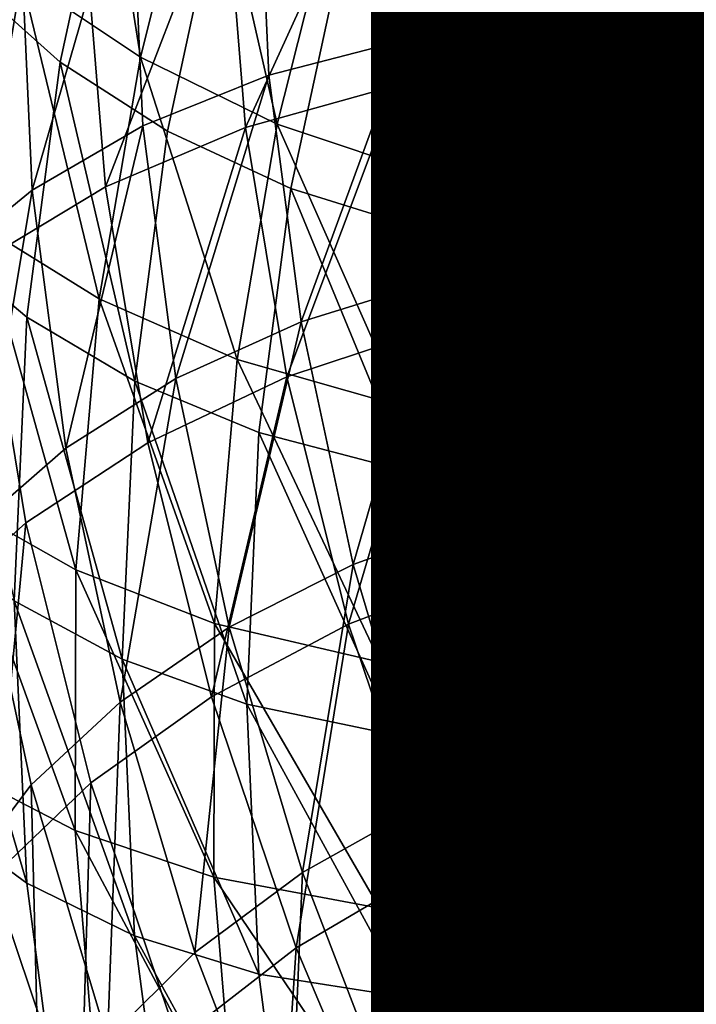
# Model space of a CAD drawing. Units: metres. Extents: x -9 to 2.1, y 0.3 to 4.9.
# Drawn here: x -1.7 to -1.7, y 0.7 to 0.7 of the extents above; entities that cross this region are included whole.
import ezdxf

# ---------------------------------------------------------------- set-up
doc = ezdxf.new("R2010")
doc.units = ezdxf.units.M
doc.linetypes.add('AUSGEZOGEN', pattern=[0])
doc.layers.add('Text Allgemein', color=7, linetype='AUSGEZOGEN', lineweight=25)
doc.layers.add('Vorh. Geländer', color=254, linetype='AUSGEZOGEN', lineweight=13)
doc.styles.add('ARIAL', font='ARIAL.TTF')

msp = doc.modelspace()

# ---------------------------------------------------------------- linework, layer by layer
at = {"layer": 'Vorh. Geländer', "color": 9, "linetype": 'AUSGEZOGEN', "lineweight": 25, "transparency": 33554687}
for points in [[(-1.710014, 0.745073, 0.635947), (-1.708274, 0.753127, 0.642705), (-1.710941, 0.755669, 0.640504), (-1.71271, 0.747479, 0.633632)], [(-1.70762, 0.745222, 0.642399), (-1.709221, 0.755341, 0.646951), (-1.711174, 0.747599, 0.640455)], [(-1.70762, 0.745222, 0.642399), (-1.70571, 0.752793, 0.648752), (-1.709221, 0.755341, 0.646951)], [(-1.699728, 0.745731, 0.586484), (-1.700079, 0.753584, 0.593073), (-1.695193, 0.753925, 0.592667), (-1.694853, 0.746328, 0.586293)], [(-1.694853, 0.746328, 0.586293), (-1.695193, 0.753925, 0.592667), (-1.690397, 0.753597, 0.593058), (-1.690069, 0.746251, 0.586894)], [(-1.70378, 0.744683, 0.587301), (-1.70414, 0.752749, 0.594068), (-1.700079, 0.753584, 0.593073), (-1.699728, 0.745731, 0.586484)], [(-1.70681, 0.743009, 0.637751), (-1.705105, 0.750901, 0.644373), (-1.708274, 0.753127, 0.642705), (-1.710014, 0.745073, 0.635947)], [(-1.687596, 0.745963, 0.644822), (-1.690334, 0.753126, 0.651524), (-1.692388, 0.746355, 0.645842)], [(-1.707547, 0.743167, 0.588706), (-1.707916, 0.75143, 0.59564), (-1.70414, 0.752749, 0.594068), (-1.70378, 0.744683, 0.587301)], [(-1.703524, 0.743221, 0.643759), (-1.70571, 0.752793, 0.648752), (-1.70762, 0.745222, 0.642399)], [(-1.703524, 0.743221, 0.643759), (-1.701663, 0.750596, 0.649947), (-1.70571, 0.752793, 0.648752)], [(-1.699968, 0.744371, 0.582027), (-1.700565, 0.751678, 0.588159), (-1.695124, 0.752186, 0.587814)], [(-1.699968, 0.744371, 0.582027), (-1.695124, 0.752186, 0.587814), (-1.694549, 0.745143, 0.581904)], [(-1.694549, 0.745143, 0.581904), (-1.695124, 0.752186, 0.587814), (-1.689785, 0.751946, 0.588355)], [(-1.694549, 0.745143, 0.581904), (-1.689785, 0.751946, 0.588355), (-1.689231, 0.745163, 0.582663)], [(-1.704473, 0.743114, 0.582862), (-1.705087, 0.750642, 0.589178), (-1.700565, 0.751678, 0.588159)], [(-1.704473, 0.743114, 0.582862), (-1.700565, 0.751678, 0.588159), (-1.699968, 0.744371, 0.582027)], [(-1.710859, 0.741245, 0.590643), (-1.711236, 0.749682, 0.597723), (-1.707916, 0.75143, 0.59564)], [(-1.710859, 0.741245, 0.590643), (-1.707916, 0.75143, 0.59564), (-1.707547, 0.743167, 0.588706)], [(-1.703118, 0.741294, 0.639039), (-1.701453, 0.749, 0.645505), (-1.705105, 0.750901, 0.644373), (-1.70681, 0.743009, 0.637751)], [(-1.708661, 0.741342, 0.584358), (-1.709292, 0.749074, 0.590846), (-1.705087, 0.750642, 0.589178)], [(-1.708661, 0.741342, 0.584358), (-1.705087, 0.750642, 0.589178), (-1.704473, 0.743114, 0.582862)], [(-1.69863, 0.741582, 0.644489), (-1.696829, 0.748721, 0.65048), (-1.701663, 0.750596, 0.649947), (-1.703524, 0.743221, 0.643759)], [(-1.712431, 0.740209, 0.634254), (-1.711174, 0.747599, 0.640455), (-1.714166, 0.750345, 0.63793)], [(-1.713562, 0.739026, 0.593), (-1.711236, 0.749682, 0.597723), (-1.710859, 0.741245, 0.590643)], [(-1.712343, 0.739128, 0.586456), (-1.712989, 0.747039, 0.593094), (-1.709292, 0.749074, 0.590846), (-1.708661, 0.741342, 0.584358)], [(-1.698706, 0.739918, 0.639775), (-1.69709, 0.747402, 0.646055), (-1.701453, 0.749, 0.645505), (-1.703118, 0.741294, 0.639039)], [(-1.693356, 0.740567, 0.64438), (-1.691618, 0.747453, 0.650157), (-1.696829, 0.748721, 0.65048), (-1.69863, 0.741582, 0.644489)], [(-1.711011, 0.737442, 0.629544), (-1.710014, 0.745073, 0.635947), (-1.71271, 0.747479, 0.633632), (-1.713725, 0.73972, 0.627121)], [(-1.708848, 0.737995, 0.636335), (-1.711174, 0.747599, 0.640455), (-1.712431, 0.740209, 0.634254)], [(-1.708848, 0.737995, 0.636335), (-1.70762, 0.745222, 0.642399), (-1.711174, 0.747599, 0.640455)], [(-1.687981, 0.740285, 0.643372), (-1.691618, 0.747453, 0.650157), (-1.693356, 0.740567, 0.64438)], [(-1.687981, 0.740285, 0.643372), (-1.686309, 0.746912, 0.648933), (-1.691618, 0.747453, 0.650157)], [(-1.693952, 0.739111, 0.639764), (-1.69709, 0.747402, 0.646055), (-1.698706, 0.739918, 0.639775)], [(-1.693952, 0.739111, 0.639764), (-1.692388, 0.746355, 0.645842), (-1.69709, 0.747402, 0.646055)], [(-1.698789, 0.738551, 0.580458), (-1.699728, 0.745731, 0.586484), (-1.694853, 0.746328, 0.586293)], [(-1.698789, 0.738551, 0.580458), (-1.694853, 0.746328, 0.586293), (-1.693944, 0.739381, 0.580464)], [(-1.693944, 0.739381, 0.580464), (-1.694853, 0.746328, 0.586293), (-1.690069, 0.746251, 0.586894)], [(-1.689108, 0.738963, 0.638948), (-1.692388, 0.746355, 0.645842), (-1.693952, 0.739111, 0.639764)], [(-1.693944, 0.739381, 0.580464), (-1.690069, 0.746251, 0.586894), (-1.68919, 0.739534, 0.581258)], [(-1.689108, 0.738963, 0.638948), (-1.687596, 0.745963, 0.644822), (-1.692388, 0.746355, 0.645842)], [(-1.702815, 0.737308, 0.581112), (-1.70378, 0.744683, 0.587301), (-1.699728, 0.745731, 0.586484)], [(-1.702815, 0.737308, 0.581112), (-1.699728, 0.745731, 0.586484), (-1.698789, 0.738551, 0.580458)], [(-1.707788, 0.735531, 0.631476), (-1.710014, 0.745073, 0.635947), (-1.711011, 0.737442, 0.629544)], [(-1.707788, 0.735531, 0.631476), (-1.70681, 0.743009, 0.637751), (-1.710014, 0.745073, 0.635947)], [(-1.70472, 0.736183, 0.637853), (-1.70762, 0.745222, 0.642399), (-1.708848, 0.737995, 0.636335)], [(-1.70472, 0.736183, 0.637853), (-1.703524, 0.743221, 0.643759), (-1.70762, 0.745222, 0.642399)], [(-1.698773, 0.737134, 0.575954), (-1.699968, 0.744371, 0.582027), (-1.694549, 0.745143, 0.581904)], [(-1.698773, 0.737134, 0.575954), (-1.694549, 0.745143, 0.581904), (-1.693397, 0.738167, 0.576051)], [(-1.693397, 0.738167, 0.576051), (-1.694549, 0.745143, 0.581904), (-1.689231, 0.745163, 0.582663), (-1.688121, 0.738444, 0.577025)], [(-1.706558, 0.735611, 0.582366), (-1.707547, 0.743167, 0.588706), (-1.70378, 0.744683, 0.587301)], [(-1.706558, 0.735611, 0.582366), (-1.70378, 0.744683, 0.587301), (-1.702815, 0.737308, 0.581112)], [(-1.703241, 0.735659, 0.576607), (-1.704473, 0.743114, 0.582862), (-1.699968, 0.744371, 0.582027)], [(-1.703241, 0.735659, 0.576607), (-1.699968, 0.744371, 0.582027), (-1.698773, 0.737134, 0.575954)], [(-1.70985, 0.73353, 0.58417), (-1.710859, 0.741245, 0.590643), (-1.707547, 0.743167, 0.588706)], [(-1.70985, 0.73353, 0.58417), (-1.707547, 0.743167, 0.588706), (-1.706558, 0.735611, 0.582366)], [(-1.707396, 0.733685, 0.577933), (-1.708661, 0.741342, 0.584358), (-1.704473, 0.743114, 0.582862)], [(-1.704072, 0.733992, 0.632912), (-1.703118, 0.741294, 0.639039), (-1.70681, 0.743009, 0.637751), (-1.707788, 0.735531, 0.631476)], [(-1.707396, 0.733685, 0.577933), (-1.704473, 0.743114, 0.582862), (-1.703241, 0.735659, 0.576607)], [(-1.699788, 0.734768, 0.638772), (-1.703524, 0.743221, 0.643759), (-1.70472, 0.736183, 0.637853)], [(-1.699788, 0.734768, 0.638772), (-1.69863, 0.741582, 0.644489), (-1.703524, 0.743221, 0.643759)], [(-1.694473, 0.733995, 0.638865), (-1.69863, 0.741582, 0.644489), (-1.699788, 0.734768, 0.638772)], [(-1.694473, 0.733995, 0.638865), (-1.693356, 0.740567, 0.64438), (-1.69863, 0.741582, 0.644489)], [(-1.712536, 0.731181, 0.586417), (-1.713562, 0.739026, 0.593), (-1.710859, 0.741245, 0.590643)], [(-1.712536, 0.731181, 0.586417), (-1.710859, 0.741245, 0.590643), (-1.70985, 0.73353, 0.58417)], [(-1.711049, 0.731293, 0.579881), (-1.712343, 0.739128, 0.586456), (-1.708661, 0.741342, 0.584358), (-1.707396, 0.733685, 0.577933)], [(-1.699634, 0.732827, 0.633825), (-1.703118, 0.741294, 0.639039), (-1.704072, 0.733992, 0.632912)], [(-1.699634, 0.732827, 0.633825), (-1.698706, 0.739918, 0.639775), (-1.703118, 0.741294, 0.639039)], [(-1.689056, 0.73396, 0.638065), (-1.687981, 0.740285, 0.643372), (-1.693356, 0.740567, 0.64438), (-1.694473, 0.733995, 0.638865)], [(-1.709552, 0.729888, 0.629533), (-1.712431, 0.740209, 0.634254), (-1.71315, 0.731919, 0.627298)], [(-1.709552, 0.729888, 0.629533), (-1.708848, 0.737995, 0.636335), (-1.712431, 0.740209, 0.634254)], [(-1.69485, 0.732247, 0.634004), (-1.698706, 0.739918, 0.639775), (-1.699634, 0.732827, 0.633825)], [(-1.69485, 0.732247, 0.634004), (-1.693952, 0.739111, 0.639764), (-1.698706, 0.739918, 0.639775)], [(-1.711392, 0.728956, 0.622423), (-1.711011, 0.737442, 0.629544), (-1.713725, 0.73972, 0.627121)], [(-1.69248, 0.73254, 0.574724), (-1.693944, 0.739381, 0.580464), (-1.68919, 0.739534, 0.581258), (-1.687775, 0.732919, 0.575708)], [(-1.697275, 0.731479, 0.574525), (-1.698789, 0.738551, 0.580458), (-1.693944, 0.739381, 0.580464)], [(-1.697275, 0.731479, 0.574525), (-1.693944, 0.739381, 0.580464), (-1.69248, 0.73254, 0.574724)], [(-1.714029, 0.728616, 0.582334), (-1.712343, 0.739128, 0.586456), (-1.711049, 0.731293, 0.579881)], [(-1.689975, 0.73233, 0.633382), (-1.689108, 0.738963, 0.638948), (-1.693952, 0.739111, 0.639764), (-1.69485, 0.732247, 0.634004)], [(-1.70126, 0.730045, 0.575017), (-1.702815, 0.737308, 0.581112), (-1.698789, 0.738551, 0.580458)], [(-1.70126, 0.730045, 0.575017), (-1.698789, 0.738551, 0.580458), (-1.697275, 0.731479, 0.574525)], [(-1.691665, 0.731245, 0.570243), (-1.693397, 0.738167, 0.576051), (-1.688121, 0.738444, 0.577025), (-1.686453, 0.731777, 0.571431)], [(-1.705406, 0.728287, 0.631227), (-1.708848, 0.737995, 0.636335), (-1.709552, 0.729888, 0.629533)], [(-1.705406, 0.728287, 0.631227), (-1.70472, 0.736183, 0.637853), (-1.708848, 0.737995, 0.636335)], [(-1.696976, 0.729951, 0.569928), (-1.698773, 0.737134, 0.575954), (-1.693397, 0.738167, 0.576051)], [(-1.696976, 0.729951, 0.569928), (-1.693397, 0.738167, 0.576051), (-1.691665, 0.731245, 0.570243)], [(-1.708161, 0.727215, 0.624498), (-1.711011, 0.737442, 0.629544), (-1.711392, 0.728956, 0.622423)], [(-1.708161, 0.727215, 0.624498), (-1.707788, 0.735531, 0.631476), (-1.711011, 0.737442, 0.629544)], [(-1.704966, 0.728169, 0.576122), (-1.706558, 0.735611, 0.582366), (-1.702815, 0.737308, 0.581112)], [(-1.704966, 0.728169, 0.576122), (-1.702815, 0.737308, 0.581112), (-1.70126, 0.730045, 0.575017)], [(-1.701391, 0.728261, 0.570399), (-1.703241, 0.735659, 0.576607), (-1.698773, 0.737134, 0.575954)], [(-1.701391, 0.728261, 0.570399), (-1.698773, 0.737134, 0.575954), (-1.696976, 0.729951, 0.569928)], [(-1.700452, 0.727124, 0.632358), (-1.70472, 0.736183, 0.637853), (-1.705406, 0.728287, 0.631227)], [(-1.700452, 0.727124, 0.632358), (-1.699788, 0.734768, 0.638772), (-1.70472, 0.736183, 0.637853)], [(-1.705495, 0.726085, 0.571557), (-1.707396, 0.733685, 0.577933), (-1.703241, 0.735659, 0.576607)], [(-1.705495, 0.726085, 0.571557), (-1.703241, 0.735659, 0.576607), (-1.701391, 0.728261, 0.570399)], [(-1.708224, 0.725931, 0.577794), (-1.70985, 0.73353, 0.58417), (-1.706558, 0.735611, 0.582366)], [(-1.708224, 0.725931, 0.577794), (-1.706558, 0.735611, 0.582366), (-1.704966, 0.728169, 0.576122)], [(-1.704437, 0.725872, 0.626099), (-1.707788, 0.735531, 0.631476), (-1.708161, 0.727215, 0.624498)], [(-1.704437, 0.725872, 0.626099), (-1.704072, 0.733992, 0.632912), (-1.707788, 0.735531, 0.631476)], [(-1.695113, 0.726623, 0.632679), (-1.694473, 0.733995, 0.638865), (-1.699788, 0.734768, 0.638772), (-1.700452, 0.727124, 0.632358)], [(-1.699988, 0.724941, 0.627208), (-1.704072, 0.733992, 0.632912), (-1.704437, 0.725872, 0.626099)], [(-1.699988, 0.724941, 0.627208), (-1.699634, 0.732827, 0.633825), (-1.704072, 0.733992, 0.632912)], [(-1.689673, 0.726864, 0.632111), (-1.694473, 0.733995, 0.638865), (-1.695113, 0.726623, 0.632679)], [(-1.689673, 0.726864, 0.632111), (-1.689056, 0.73396, 0.638065), (-1.694473, 0.733995, 0.638865)], [(-1.709104, 0.723517, 0.573356), (-1.711049, 0.731293, 0.579881), (-1.707396, 0.733685, 0.577933), (-1.705495, 0.726085, 0.571557)], [(-1.710882, 0.723455, 0.579934), (-1.712536, 0.731181, 0.586417), (-1.70985, 0.73353, 0.58417), (-1.708224, 0.725931, 0.577794)], [(-1.695193, 0.724614, 0.627599), (-1.699634, 0.732827, 0.633825), (-1.699988, 0.724941, 0.627208)], [(-1.695193, 0.724614, 0.627599), (-1.69485, 0.732247, 0.634004), (-1.699634, 0.732827, 0.633825)], [(-1.690465, 0.725794, 0.569063), (-1.69248, 0.73254, 0.574724), (-1.687775, 0.732919, 0.575708)], [(-1.695192, 0.724505, 0.568673), (-1.697275, 0.731479, 0.574525), (-1.69248, 0.73254, 0.574724), (-1.690465, 0.725794, 0.569063)], [(-1.690306, 0.724954, 0.627193), (-1.69485, 0.732247, 0.634004), (-1.695193, 0.724614, 0.627599)], [(-1.690306, 0.724954, 0.627193), (-1.689975, 0.73233, 0.633382), (-1.69485, 0.732247, 0.634004)], [(-1.709565, 0.722091, 0.62299), (-1.71315, 0.731919, 0.627298), (-1.713163, 0.723946, 0.620607)], [(-1.709565, 0.722091, 0.62299), (-1.709552, 0.729888, 0.629533), (-1.71315, 0.731919, 0.627298)], [(-1.689359, 0.724406, 0.564504), (-1.691665, 0.731245, 0.570243), (-1.686453, 0.731777, 0.571431), (-1.684232, 0.72519, 0.565903)], [(-1.712048, 0.720696, 0.575689), (-1.714029, 0.728616, 0.582334), (-1.711049, 0.731293, 0.579881)], [(-1.712048, 0.720696, 0.575689), (-1.711049, 0.731293, 0.579881), (-1.709104, 0.723517, 0.573356)], [(-1.699121, 0.722882, 0.569007), (-1.70126, 0.730045, 0.575017), (-1.697275, 0.731479, 0.574525)], [(-1.699121, 0.722882, 0.569007), (-1.697275, 0.731479, 0.574525), (-1.695192, 0.724505, 0.568673)], [(-1.694583, 0.722855, 0.563973), (-1.696976, 0.729951, 0.569928), (-1.691665, 0.731245, 0.570243)], [(-1.694583, 0.722855, 0.563973), (-1.691665, 0.731245, 0.570243), (-1.689359, 0.724406, 0.564504)], [(-1.711015, 0.720511, 0.615337), (-1.711392, 0.728956, 0.622423), (-1.714112, 0.731091, 0.61988)], [(-1.711015, 0.720511, 0.615337), (-1.714112, 0.731091, 0.61988), (-1.713728, 0.722502, 0.612674)], [(-1.712932, 0.720753, 0.582529), (-1.712536, 0.731181, 0.586417), (-1.710882, 0.723455, 0.579934)], [(-1.702774, 0.720831, 0.569964), (-1.704966, 0.728169, 0.576122), (-1.70126, 0.730045, 0.575017)], [(-1.702774, 0.720831, 0.569964), (-1.70126, 0.730045, 0.575017), (-1.699121, 0.722882, 0.569007)], [(-1.705418, 0.720692, 0.624855), (-1.709552, 0.729888, 0.629533), (-1.709565, 0.722091, 0.62299)], [(-1.705418, 0.720692, 0.624855), (-1.705406, 0.728287, 0.631227), (-1.709552, 0.729888, 0.629533)], [(-1.698925, 0.720952, 0.564266), (-1.701391, 0.728261, 0.570399), (-1.696976, 0.729951, 0.569928)], [(-1.698925, 0.720952, 0.564266), (-1.696976, 0.729951, 0.569928), (-1.694583, 0.722855, 0.563973)], [(-1.707791, 0.718939, 0.617554), (-1.708161, 0.727215, 0.624498), (-1.711392, 0.728956, 0.622423)], [(-1.707791, 0.718939, 0.617554), (-1.711392, 0.728956, 0.622423), (-1.711015, 0.720511, 0.615337)], [(-1.700464, 0.719772, 0.626188), (-1.705406, 0.728287, 0.631227), (-1.705418, 0.720692, 0.624855)], [(-1.700464, 0.719772, 0.626188), (-1.700452, 0.727124, 0.632358), (-1.705406, 0.728287, 0.631227)], [(-1.705986, 0.718439, 0.571507), (-1.708224, 0.725931, 0.577794), (-1.704966, 0.728169, 0.576122)], [(-1.705986, 0.718439, 0.571507), (-1.704966, 0.728169, 0.576122), (-1.702774, 0.720831, 0.569964)], [(-1.702963, 0.718578, 0.565257), (-1.705495, 0.726085, 0.571557), (-1.701391, 0.728261, 0.570399)], [(-1.702963, 0.718578, 0.565257), (-1.701391, 0.728261, 0.570399), (-1.698925, 0.720952, 0.564266)], [(-1.704076, 0.717791, 0.619318), (-1.704437, 0.725872, 0.626099), (-1.708161, 0.727215, 0.624498)], [(-1.704076, 0.717791, 0.619318), (-1.708161, 0.727215, 0.624498), (-1.707791, 0.718939, 0.617554)], [(-1.695124, 0.719532, 0.626729), (-1.700452, 0.727124, 0.632358), (-1.700464, 0.719772, 0.626188)], [(-1.695124, 0.719532, 0.626729), (-1.695113, 0.726623, 0.632679), (-1.700452, 0.727124, 0.632358)], [(-1.689683, 0.720039, 0.626384), (-1.689673, 0.726864, 0.632111), (-1.695113, 0.726623, 0.632679)], [(-1.689683, 0.720039, 0.626384), (-1.695113, 0.726623, 0.632679), (-1.695124, 0.719532, 0.626729)], [(-1.708607, 0.715836, 0.573541), (-1.710882, 0.723455, 0.579934), (-1.708224, 0.725931, 0.577794)], [(-1.706513, 0.715835, 0.56691), (-1.709104, 0.723517, 0.573356), (-1.705495, 0.726085, 0.571557), (-1.702963, 0.718578, 0.565257)], [(-1.708607, 0.715836, 0.573541), (-1.708224, 0.725931, 0.577794), (-1.705986, 0.718439, 0.571507)], [(-1.699637, 0.717093, 0.620623), (-1.699988, 0.724941, 0.627208), (-1.704437, 0.725872, 0.626099)], [(-1.699637, 0.717093, 0.620623), (-1.704437, 0.725872, 0.626099), (-1.704076, 0.717791, 0.619318)], [(-1.692581, 0.717725, 0.562983), (-1.695192, 0.724505, 0.568673), (-1.690465, 0.725794, 0.569063), (-1.68794, 0.719234, 0.563558)], [(-1.694853, 0.717017, 0.621224), (-1.695193, 0.724614, 0.627599), (-1.699988, 0.724941, 0.627208)], [(-1.694853, 0.717017, 0.621224), (-1.699988, 0.724941, 0.627208), (-1.699637, 0.717093, 0.620623)], [(-1.689978, 0.717613, 0.621033), (-1.690306, 0.724954, 0.627193), (-1.695193, 0.724614, 0.627599)], [(-1.696439, 0.715918, 0.563163), (-1.699121, 0.722882, 0.569007), (-1.695192, 0.724505, 0.568673), (-1.692581, 0.717725, 0.562983)], [(-1.689978, 0.717613, 0.621033), (-1.695193, 0.724614, 0.627599), (-1.694853, 0.717017, 0.621224)], [(-1.691894, 0.716502, 0.558643), (-1.694583, 0.722855, 0.563973), (-1.689359, 0.724406, 0.564504), (-1.686766, 0.718283, 0.559366)], [(-1.708932, 0.714346, 0.616491), (-1.709565, 0.722091, 0.62299), (-1.713163, 0.723946, 0.620607), (-1.712516, 0.716026, 0.613962)], [(-1.710628, 0.713037, 0.576054), (-1.712932, 0.720753, 0.582529), (-1.710882, 0.723455, 0.579934)], [(-1.709409, 0.712872, 0.569123), (-1.712048, 0.720696, 0.575689), (-1.709104, 0.723517, 0.573356)], [(-1.710628, 0.713037, 0.576054), (-1.710882, 0.723455, 0.579934), (-1.708607, 0.715836, 0.573541)], [(-1.709409, 0.712872, 0.569123), (-1.709104, 0.723517, 0.573356), (-1.706513, 0.715835, 0.56691)], [(-1.700027, 0.713696, 0.563977), (-1.702774, 0.720831, 0.569964), (-1.699121, 0.722882, 0.569007), (-1.696439, 0.715918, 0.563163)], [(-1.696155, 0.714408, 0.558775), (-1.698925, 0.720952, 0.564266), (-1.694583, 0.722855, 0.563973), (-1.691894, 0.716502, 0.558643)], [(-1.710005, 0.712788, 0.608857), (-1.711015, 0.720511, 0.615337), (-1.713728, 0.722502, 0.612674), (-1.712701, 0.714649, 0.606084)], [(-1.704802, 0.713149, 0.618525), (-1.705418, 0.720692, 0.624855), (-1.709565, 0.722091, 0.62299)], [(-1.704802, 0.713149, 0.618525), (-1.709565, 0.722091, 0.62299), (-1.708932, 0.714346, 0.616491)], [(-1.700117, 0.711856, 0.559617), (-1.702963, 0.718578, 0.565257), (-1.698925, 0.720952, 0.564266), (-1.696155, 0.714408, 0.558775)], [(-1.712029, 0.709896, 0.579227), (-1.712932, 0.720753, 0.582529), (-1.710628, 0.713037, 0.576054)], [(-1.711643, 0.709704, 0.571881), (-1.712048, 0.720696, 0.575689), (-1.709409, 0.712872, 0.569123)], [(-1.703181, 0.711153, 0.565394), (-1.705986, 0.718439, 0.571507), (-1.702774, 0.720831, 0.569964)], [(-1.699867, 0.712469, 0.620061), (-1.700464, 0.719772, 0.626188), (-1.705418, 0.720692, 0.624855)], [(-1.699867, 0.712469, 0.620061), (-1.705418, 0.720692, 0.624855), (-1.704802, 0.713149, 0.618525)], [(-1.703181, 0.711153, 0.565394), (-1.702774, 0.720831, 0.569964), (-1.700027, 0.713696, 0.563977)], [(-1.706801, 0.711371, 0.611204), (-1.707791, 0.718939, 0.617554), (-1.711015, 0.720511, 0.615337), (-1.710005, 0.712788, 0.608857)], [(-1.68913, 0.713261, 0.620697), (-1.689683, 0.720039, 0.626384), (-1.695124, 0.719532, 0.626729)], [(-1.694549, 0.712489, 0.620819), (-1.695124, 0.719532, 0.626729), (-1.700464, 0.719772, 0.626188)], [(-1.694549, 0.712489, 0.620819), (-1.700464, 0.719772, 0.626188), (-1.699867, 0.712469, 0.620061)], [(-1.68913, 0.713261, 0.620697), (-1.695124, 0.719532, 0.626729), (-1.694549, 0.712489, 0.620819)], [(-1.689626, 0.711456, 0.557724), (-1.692581, 0.717725, 0.562983), (-1.68794, 0.719234, 0.563558)], [(-1.703109, 0.710402, 0.613118), (-1.704076, 0.717791, 0.619318), (-1.707791, 0.718939, 0.617554)], [(-1.703109, 0.710402, 0.613118), (-1.707791, 0.718939, 0.617554), (-1.706801, 0.711371, 0.611204)], [(-1.703601, 0.708957, 0.561139), (-1.706513, 0.715835, 0.56691), (-1.702963, 0.718578, 0.565257)], [(-1.703601, 0.708957, 0.561139), (-1.702963, 0.718578, 0.565257), (-1.700117, 0.711856, 0.559617)], [(-1.705754, 0.708428, 0.567325), (-1.708607, 0.715836, 0.573541), (-1.705986, 0.718439, 0.571507), (-1.703181, 0.711153, 0.565394)], [(-1.688568, 0.70999, 0.553178), (-1.691894, 0.716502, 0.558643), (-1.686766, 0.718283, 0.559366), (-1.683561, 0.712006, 0.554099)], [(-1.71122, 0.708182, 0.60738), (-1.712516, 0.716026, 0.613962), (-1.715533, 0.718185, 0.610945), (-1.714212, 0.710196, 0.604241)], [(-1.698698, 0.709917, 0.614601), (-1.699637, 0.717093, 0.620623), (-1.704076, 0.717791, 0.619318), (-1.703109, 0.710402, 0.613118)], [(-1.693404, 0.70948, 0.557761), (-1.696439, 0.715918, 0.563163), (-1.692581, 0.717725, 0.562983)], [(-1.693404, 0.70948, 0.557761), (-1.692581, 0.717725, 0.562983), (-1.689626, 0.711456, 0.557724)], [(-1.6891, 0.710901, 0.615401), (-1.689978, 0.717613, 0.621033), (-1.694853, 0.717017, 0.621224)], [(-1.693944, 0.71007, 0.615396), (-1.694853, 0.717017, 0.621224), (-1.699637, 0.717093, 0.620623)], [(-1.693944, 0.71007, 0.615396), (-1.699637, 0.717093, 0.620623), (-1.698698, 0.709917, 0.614601)], [(-1.6891, 0.710901, 0.615401), (-1.694853, 0.717017, 0.621224), (-1.693944, 0.71007, 0.615396)]]:
    msp.add_3dface(points, dxfattribs=at)

# ---------------------------------------------------------------- texts
at = {"layer": 'Text Allgemein', "color": 1, "linetype": 'AUSGEZOGEN', "lineweight": 25, "transparency": 33554687, "insert": (-2.328754, 0.789646), "char_height": 0.18, "width": 1.74778358, "attachment_point": 1, "line_spacing_factor": 1.024096, "style": 'ARIAL'}
msp.add_mtext('\\A1;{\\fArial|i0|b0;\\H0.180000;\\W0.833333;\\C1;HAGS-Equipment}\\P{\\fArial|i0|b0;\\H0.180000;\\W0.833333;\\C1;to be added}\\P', dxfattribs=at)

doc.saveas('drawing.dxf')
